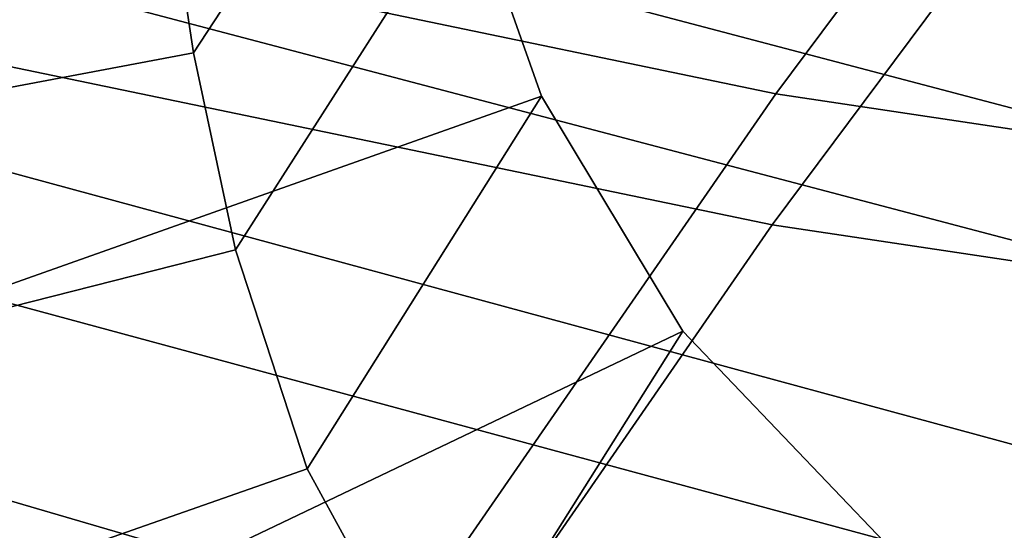
# Model space of a CAD drawing. Units: millimetres. Extents: x 1747 to 7490, y 2874 to 6284.
# Drawn here: x 2941 to 2960, y 3075 to 3085 of the extents above; entities that cross this region are included whole.
import ezdxf

# ---------------------------------------------------------------- set-up
doc = ezdxf.new("R2010")
doc.units = ezdxf.units.MM
doc.header["$LTSCALE"] = 200
for name, color, linetype in [('72_HWAP_INSERT', 7, 'Continuous'), ('72_HWAP_SS_D2_ANY', 7, 'Continuous'), ('72_HWAP_SS_D3_AURN-ZODY-SEAT', 7, 'Continuous'), ('72_HWAP_SS_D3_AURN-ZODYK', 7, 'Continuous'), ('72_HWAP_SS_D3_AURN-ZODYRAME', 7, 'Continuous'), ('72_HWAP_SS_D3_AURN-ZODYSE', 7, 'Continuous')]:
    doc.layers.add(name, color=color, linetype=linetype)

# ---------------------------------------------------------------- blocks, each defined once
blk = doc.blocks.new('72HCSS3SZT-20-702MA1-BASE')
mesh = blk.add_polymesh((4, 7))
for k, corner in enumerate([(-0.01440727072986192, 0.03005386140284827, 0.1682778341293335), (-0.05416508045163937, 0.0584236322902143, 0.157869566822052), (-0.0937280059333716, 0.0866947688118671, 0.1464950673103333), (-0.1330759130469232, 0.1148537452681921, 0.1341388568878174), (-0.1721927477847203, 0.1428890616443823, 0.1208064463615418), (-0.211062625694467, 0.1707893208513269, 0.1065037220001221), (-0.2496703224169323, 0.1985434649468516, 0.09123901662826538), (-0.01642046997585567, 0.02892815794621129, 0.1750832326889038), (-0.05594625201410963, 0.05752545552240917, 0.1642094656944275), (-0.09544815893241321, 0.08600521545304218, 0.1522988191604614), (-0.1348469774238765, 0.114339932159055, 0.1394037365913391), (-0.1740665554061707, 0.1425081498164218, 0.1256042276382446), (-0.2130308921805408, 0.1704889636966982, 0.1109818764686584), (-0.2516637811677356, 0.1982584532743203, 0.09561258082389831), (-0.0214300918232766, 0.02618343086214736, 0.1794732869148254), (-0.06037007355553214, 0.05512510542757809, 0.1679745944023132), (-0.09937139935573214, 0.08379686551052146, 0.1556672545433044), (-0.138361358356633, 0.1122038949033595, 0.1425501167297363), (-0.1772682979571982, 0.1403648334526224, 0.1286618413925171), (-0.2160208017339755, 0.1682998410251457, 0.1140448799133301), (-0.2545456304542313, 0.1960196243308019, 0.09872094850540161), (-0.02669380729275872, 0.02155762612528633, 0.181119891834259), (-0.06523764224039041, 0.0507479713196517, 0.1693063202857971), (-0.1037676608102629, 0.07968120708392235, 0.1568394213676453), (-0.1422751456266269, 0.1083326922380365, 0.1436729648590088), (-0.1807514429092407, 0.1366952294338262, 0.1298071445465088), (-0.2191880987156765, 0.1647636712077656, 0.1152471321105957), (-0.2575740308748209, 0.1925199227334815, 0.09996924319267272)]):
    mesh.set_mesh_vertex(divmod(k, 7), corner)
mesh = blk.add_polymesh((2, 7))
for k, corner in enumerate([(-0.2496703224169323, 0.1985434649468516, 0.09123901662826538), (-0.211062625694467, 0.1707893208513269, 0.1065037220001221), (-0.1721927477847203, 0.1428890616443823, 0.1208064463615418), (-0.1330759130469232, 0.1148537452681921, 0.1341388568878174), (-0.0937280059333716, 0.0866947688118671, 0.1464950673103333), (-0.05416508045163937, 0.0584236322902143, 0.157869566822052), (-0.01440727072986192, 0.03005386140284827, 0.1682778341293335), (-0.2487317895902379, 0.1985171584165073, 0.07530381560325623), (-0.2096157178893918, 0.1706333831753, 0.084838632106781), (-0.1704996582993772, 0.142749620055838, 0.09437344255447387), (-0.1313835987093626, 0.1148658448219066, 0.1039082530021667), (-0.09226753911934793, 0.0869820817024447, 0.1134430634498596), (-0.0531514795293333, 0.05909831252211006, 0.1229778738975525), (-0.01403541842591949, 0.03121454334177542, 0.1325126843452454)]):
    mesh.set_mesh_vertex(divmod(k, 7), corner)
mesh = blk.add_polymesh((4, 7))
for k, corner in enumerate([(-0.0287522087819525, 0.01872447784262476, 0.181119891834259), (-0.06844626422025613, 0.04635558256995864, 0.1693637659072876), (-0.1078598407730169, 0.07406229133630404, 0.1568686104774475), (-0.1469976529115229, 0.101833985230769, 0.1436742486953735), (-0.1858501263632206, 0.1296646750415675, 0.12978078956604), (-0.2244095823298267, 0.1575480505925952, 0.1151931746482849), (-0.2626929286961968, 0.1854743619915098, 0.09996924319267272), (-0.03155466611497104, 0.01225397511007031, 0.1795372728347778), (-0.07112893719749991, 0.04034156315174187, 0.1680793118476868), (-0.1104419021612557, 0.06857981953362469, 0.1557464890480041), (-0.1494988931663102, 0.09688959226332372, 0.1426027661323547), (-0.1882955439577927, 0.125196004009922, 0.1286880994796753), (-0.2268288387313078, 0.1534239442844409, 0.1140461395263672), (-0.2651141956339416, 0.1814959468829329, 0.09876035985946655), (-0.03256736168987118, 0.006680958023935091, 0.1750750573158264), (-0.07198568601597799, 0.03543380494375015, 0.1642163935661316), (-0.1112780550975003, 0.06420299124874873, 0.152298976612091), (-0.1504011394499685, 0.09291894073248841, 0.1393973779678345), (-0.1893102470385202, 0.1215157175029162, 0.1255914256095886), (-0.2279612550737511, 0.1499273674999131, 0.1109624735832214), (-0.2663168838516867, 0.1780874218966346, 0.09560740914344787), (-0.0330361769447336, 0.004414044778968673, 0.1682777493476868), (-0.07230321750830626, 0.03345918891136535, 0.1578695062637329), (-0.111416224957793, 0.06234946460608626, 0.1464949946403503), (-0.1503561203971913, 0.09106990146392491, 0.1341387963294983), (-0.1891070133206085, 0.119608796594548, 0.1208063979148865), (-0.2276531343450188, 0.1479545591355418, 0.1065036977767944), (-0.2659792833328538, 0.1760961190229864, 0.09123901662826538)]):
    mesh.set_mesh_vertex(divmod(k, 7), corner)
mesh = blk.add_polymesh((2, 7))
for k, corner in enumerate([(-0.2656641620633309, 0.1752115921044606, 0.07530383377075195), (-0.2270576038354193, 0.1466265757553629, 0.08483864421844482), (-0.1884510456075077, 0.1180415594135411, 0.0943734546661377), (-0.1498444873795961, 0.08945653701084666, 0.1039082651138306), (-0.1112379412661539, 0.06087152066174895, 0.1134430755615234), (-0.07263138303824235, 0.03228650431992719, 0.1229778738975525), (-0.03402482481033076, 0.003701486457430292, 0.1325126843452454), (-0.2659792833328538, 0.1760961190229864, 0.09123901662826538), (-0.2276531343450188, 0.1479545591355418, 0.1065036977767944), (-0.1891070133206085, 0.119608796594548, 0.1208063979148865), (-0.1503561203971913, 0.09106990146392491, 0.1341387963294983), (-0.111416224957793, 0.06234946460608626, 0.1464949946403503), (-0.07230321750830626, 0.03345918891136535, 0.1578695062637329), (-0.0330361769447336, 0.004414044778968673, 0.1682777493476868)]):
    mesh.set_mesh_vertex(divmod(k, 7), corner)
blk = doc.blocks.new('72HCSS3SZT-20-702MA1-FRAME')
mesh = blk.add_polymesh((2, 13))
for k, corner in enumerate([(-0.1822883524910139, 0.250088368607976, 0.9962766883850097), (-0.1788469564453408, 0.2518295656191185, 0.9683632759094238), (-0.1747359549517569, 0.2515009035123512, 0.9404907524108886), (-0.1698245904917712, 0.2494163166047656, 0.9128227706909179), (-0.1638998673442984, 0.2457565835939022, 0.8855180419921874), (-0.1571969455726503, 0.2412253437069012, 0.8585278289794922), (-0.1498265136724513, 0.2359866373080877, 0.8318342063903809), (-0.1422783552152396, 0.2303246524825227, 0.8052754592895508), (-0.1352246796595864, 0.2245001533519826, 0.7786173965454102), (-0.1291247370718338, 0.218875036429381, 0.751680377960205), (-0.1242180961598933, 0.2140860118888668, 0.7243454669952393), (-0.1205213862413075, 0.2106823436770355, 0.6966218685150146), (-0.1183766407011717, 0.2090108613992925, 0.6685832698822021), (-0.1895712897312478, 0.2097361562700826, 0.9551855918884277), (-0.1856369489687495, 0.2127259204862639, 0.9339965751647948), (-0.1814579162601149, 0.2140424825702212, 0.912684407043457), (-0.1769886154179403, 0.2136316549294861, 0.8913903579711914), (-0.1722295066829247, 0.2119662527111359, 0.8702174255371093), (-0.1670265175816894, 0.2096273693096009, 0.8492114402770996), (-0.1616544981006882, 0.2064461196932825, 0.8283588371276855), (-0.156415392018971, 0.2027914130230783, 0.8075521129608154), (-0.151558033467154, 0.1987275864594267, 0.7867272212982177), (-0.1472261515627906, 0.1944689922311227, 0.7658266559600829), (-0.1436581280722748, 0.1901009206776507, 0.744804150390625), (-0.14091257133623, 0.1858551769255428, 0.7236332527160644), (-0.1391230003355304, 0.1817734372161794, 0.7023272857666015)]):
    mesh.set_mesh_vertex(divmod(k, 13), corner)
mesh = blk.add_polymesh((2, 13))
for k, corner in enumerate([(-0.1816725228309224, 0.20472221813543, 0.9584484741210937), (-0.1777261794086371, 0.2081619548771414, 0.937114892578125), (-0.1735313167555432, 0.2095888542171451, 0.9155982795715332), (-0.1690486930856423, 0.2093723703364958, 0.8940913558959961), (-0.164190862178657, 0.2076735399241443, 0.8727330665588379), (-0.1590832039837551, 0.2052561971649993, 0.8514969596862793), (-0.1537157142629439, 0.201936935140111, 0.8304472755432128), (-0.148484553432354, 0.1982354047795525, 0.8094294692993164), (-0.1436254144682607, 0.1940935912134591, 0.7884031364440918), (-0.1393509297377022, 0.1897222737316042, 0.7672966243743896), (-0.1358394798262452, 0.1852962842021952, 0.7460618740081787), (-0.1330857234970608, 0.180957232187211, 0.724698885345459), (-0.1313019418703334, 0.1768324718505028, 0.7031898784637451), (-0.1758380921346543, 0.2482155662510195, 0.9967449737548828), (-0.1723495332735183, 0.2499296331370715, 0.9686980422973632), (-0.1682388587942114, 0.2496663013444049, 0.9406833763122558), (-0.1632204030029243, 0.2473636075956165, 0.9129110404968261), (-0.1574059807790036, 0.2434917266873526, 0.885471533203125), (-0.1505781150808616, 0.2384017757431138, 0.8584657203674316), (-0.1433091668113775, 0.2329766708353418, 0.831634024810791), (-0.135861135484447, 0.227002544212155, 0.8049689373016357), (-0.1289189841263578, 0.2209456222553854, 0.7781862213134765), (-0.1230333332059672, 0.2153241146079381, 0.7510609390258789), (-0.1182479784947645, 0.2104778987850295, 0.7235752620697021), (-0.1146197358139034, 0.2069652498248615, 0.6957151893615723), (-0.1129595779420924, 0.2056589342100779, 0.6674758277893066)]):
    mesh.set_mesh_vertex(divmod(k, 13), corner)
mesh = blk.add_polymesh((7, 5))
for k, corner in enumerate([(-0.1486550129884563, 0.2157443408941617, 0.5034480491638184), (-0.1468832219106844, 0.217498545840499, 0.5030165832519531), (-0.144441098691459, 0.217446683695016, 0.502434545135498), (-0.1427313193307782, 0.2157958154712105, 0.5017310997009277), (-0.1426859611528926, 0.2133082250584266, 0.5015002513885498), (-0.1533216249481484, 0.2152745294588385, 0.4913786792755127), (-0.1516396660808823, 0.2169493545516161, 0.4908060882568359), (-0.1492108414640825, 0.2169098463054979, 0.4901719215393066), (-0.1474299303044972, 0.21536563339032, 0.48955771484375), (-0.1472666166300769, 0.2130033502544393, 0.4894774387359619), (-0.1587516714098456, 0.2123576774611138, 0.4800038890838623), (-0.1573160274492693, 0.2137996437086258, 0.4790613594055176), (-0.1549682177537761, 0.2137153465300798, 0.4782593250274658), (-0.1530572515475797, 0.2123621103310143, 0.4778307174682617), (-0.1526207229617285, 0.2102786619216204, 0.4781098670959473), (-0.1645863201156317, 0.2070472942359629, 0.4697371223449707), (-0.1634777879698959, 0.2081771186858532, 0.4683082851409912), (-0.161250513552659, 0.2080138292294578, 0.4672759353637695), (-0.1591856807717704, 0.2068880985243595, 0.4670766258239746), (-0.1584008934005396, 0.2051576566664153, 0.4678175205230713), (-0.1704157971398672, 0.1991418780307868, 0.4612998466491699), (-0.1696381919864507, 0.199953250506951, 0.4593833938598633), (-0.1675398098959704, 0.1996971614862559, 0.4581180156707764), (-0.165329491806915, 0.1987851168596535, 0.4581451942443848), (-0.1642002608314215, 0.1974014319421258, 0.4593466228485107), (-0.1758879437438736, 0.1894211172111682, 0.454744868850708), (-0.175365058992611, 0.1899854844086803, 0.4524562973022461), (-0.1733662347796781, 0.1896534673724091, 0.4510181098937988), (-0.1710443924894207, 0.1889012603787705, 0.4512259460449218), (-0.1696503763196233, 0.1877822395326803, 0.4527845233917236), (-0.180770736787963, 0.1782794402097352, 0.4503039577484131), (-0.1803474099142477, 0.1787502569204662, 0.4478708213806152), (-0.1783832250584965, 0.1783994546858594, 0.4463731414794922), (-0.1760116038312844, 0.1777227518105065, 0.446662804031372), (-0.1745093214994995, 0.1767148554790765, 0.4483686107635498)]):
    mesh.set_mesh_vertex(divmod(k, 5), corner)
mesh = blk.add_polymesh((2, 7))
for k, corner in enumerate([(-0.1486550250992877, 0.2157443408941617, 0.5034480491638184), (-0.1533216370589798, 0.2152745294588385, 0.4913786792755127), (-0.158751683520677, 0.2123576774611138, 0.4800038890838623), (-0.1645863322264631, 0.2070472942359629, 0.4697371223449707), (-0.1704158092506987, 0.1991418780307868, 0.4612998466491699), (-0.1758879437438736, 0.1894211172111682, 0.454744868850708), (-0.1807707489024324, 0.1782794402097352, 0.4503039577484131), (-0.1435383073803678, 0.1829693065665197, 0.5728943431854248), (-0.1471300939556386, 0.1824263043381507, 0.558863610458374), (-0.1509483807567449, 0.1816144716285635, 0.5449105377197265), (-0.1551956142429844, 0.1802218240773072, 0.531128433227539), (-0.1599538993832539, 0.1776135651598452, 0.5176992141723633), (-0.1652969477654551, 0.1729194960571476, 0.5051135482788086), (-0.1710734968182805, 0.1652987524066702, 0.4942779209136963)]):
    mesh.set_mesh_vertex(divmod(k, 7), corner)
mesh = blk.add_polymesh((2, 7))
for k, corner in enumerate([(-0.1183766407011717, 0.2090108613992925, 0.6685832698822021), (-0.1183362119663798, 0.2087977445626166, 0.640410619354248), (-0.1207539301867655, 0.2095424423241639, 0.612347652053833), (-0.1256857875814603, 0.2107008745224448, 0.584631611251831), (-0.1324845731724054, 0.2121167280201917, 0.5573217956542968), (-0.140225089071464, 0.2137776247036527, 0.5302719932556152), (-0.1486550250992877, 0.2157443408941617, 0.5034480491638184), (-0.1351808354374953, 0.1818215447419789, 0.6367486820220947), (-0.1356882172585756, 0.1822343223539065, 0.626014501953125), (-0.1365761354463757, 0.182565091898141, 0.6153058048248291), (-0.137748980523611, 0.1828318755142391, 0.604621524810791), (-0.1394072247494478, 0.1829810064300545, 0.5939971248626709), (-0.1413654870048049, 0.1830159728051513, 0.5834265007019043), (-0.1435382952695363, 0.1829693065665197, 0.5728943431854248)]):
    mesh.set_mesh_vertex(divmod(k, 7), corner)
mesh = blk.add_polymesh((2, 13))
for k, corner in enumerate([(-0.1895712897312478, 0.2097361562700826, 0.9551855918884277), (-0.1856369489687495, 0.2127259204862639, 0.9339965751647948), (-0.1814579162601149, 0.2140424825702212, 0.912684407043457), (-0.1769886154179403, 0.2136316549294861, 0.8913903579711914), (-0.1722295066829247, 0.2119662527111359, 0.8702174255371093), (-0.1670265175816894, 0.2096273693096009, 0.8492114402770996), (-0.1616544981006882, 0.2064461196932825, 0.8283588371276855), (-0.156415392018971, 0.2027914130230783, 0.8075521129608154), (-0.151558033467154, 0.1987275864594267, 0.7867272212982177), (-0.1472261515627906, 0.1944689922311227, 0.7658266559600829), (-0.1436581280722748, 0.1901009206776507, 0.744804150390625), (-0.14091257133623, 0.1858551769255428, 0.7236332527160644), (-0.1391230003355304, 0.1817734372161794, 0.7023272857666015), (-0.1816725228309224, 0.20472221813543, 0.9584484741210937), (-0.1777261794086371, 0.2081619548771414, 0.937114892578125), (-0.1735313167555432, 0.2095888542171451, 0.9155982795715332), (-0.1690486930856423, 0.2093723703364958, 0.8940913558959961), (-0.164190862178657, 0.2076735399241443, 0.8727330665588379), (-0.1590832039837551, 0.2052561971649993, 0.8514969596862793), (-0.1537157142629439, 0.201936935140111, 0.8304472755432128), (-0.148484553432354, 0.1982354047795525, 0.8094294692993164), (-0.1436254144682607, 0.1940935912134591, 0.7884031364440918), (-0.1393509297377022, 0.1897222737316042, 0.7672966243743896), (-0.1358394798262452, 0.1852962842021952, 0.7460618740081787), (-0.1330857234970608, 0.180957232187211, 0.724698885345459), (-0.1313019418703334, 0.1768324718505028, 0.7031898784637451)]):
    mesh.set_mesh_vertex(divmod(k, 13), corner)
mesh = blk.add_polymesh((2, 7))
for k, corner in enumerate([(-0.1368715510361653, 0.1783186214452144, 0.5658580478668213), (-0.1402364134773961, 0.1778985768323764, 0.5526466934204102), (-0.1439176810272329, 0.1771121543861227, 0.5395388210296631), (-0.1479704011908325, 0.1756754324887879, 0.526599979019165), (-0.1525231513987819, 0.172930638793332, 0.5140556381225586), (-0.1576247295379289, 0.1680537077918416, 0.5024342544555663), (-0.1630945022589003, 0.1601954665165977, 0.4927751056671142), (-0.142685973263724, 0.2133082250584266, 0.5015002513885498), (-0.1472666166300769, 0.2130033502544393, 0.4894774387359619), (-0.1526207350725599, 0.2102786619216204, 0.4781098670959473), (-0.1584009055150091, 0.2051576566664153, 0.4678175205230713), (-0.1642002729422529, 0.1974014319421258, 0.4593466228485107), (-0.1696503763196233, 0.1877822395326803, 0.4527845233917236), (-0.1745093336103309, 0.1767148675935459, 0.4483686107635498)]):
    mesh.set_mesh_vertex(divmod(k, 7), corner)
mesh = blk.add_polymesh((7, 4))
for k, corner in enumerate([(-0.1085425873752683, 0.2023196394948172, 0.4332827583312988), (-0.1091418967262143, 0.2034233633021358, 0.4266253643035888), (-0.105435243131069, 0.2030897596341674, 0.4201763877868652), (-0.09948993015132146, 0.2013512756311684, 0.4159795024871826), (-0.131260108184506, 0.1372982328393846, 0.4218304050445557), (-0.131507658483315, 0.1382696367290919, 0.4149457962036133), (-0.1271484647768375, 0.1380447110204841, 0.4080748977661133), (-0.1208518045423261, 0.1365956836671103, 0.4036507976531982), (-0.1451836890228151, 0.06958131484861951, 0.4120283870697021), (-0.1450074885360664, 0.07010226778947981, 0.40512255859375), (-0.1398631562224182, 0.06992683639691677, 0.3982122245788574), (-0.1331437504777568, 0.06908179349557031, 0.3937669048309326), (-0.149752002715104, 9.498842700850219e-06, 0.4084126194000244), (-0.1494350404755096, 3.115746949333698e-06, 0.4014280408859253), (-0.1440316517837346, 2.374508767388761e-07, 0.3943714464187622), (-0.1371728044505289, -1.348787918686867e-06, 0.3898473766326904), (-0.1451330138188496, -0.06955282821581932, 0.4120652549743652), (-0.1449901567466441, -0.07009257240133593, 0.4051354696273803), (-0.139912474918674, -0.0699340912833577, 0.3981806373596191), (-0.1332290529244347, -0.06909824719332391, 0.3937113607406616), (-0.1313785723687033, -0.1373181444141665, 0.4218006103515625), (-0.131548523233505, -0.1382811670337105, 0.4149207492828369), (-0.1270535577787086, -0.1380227041227045, 0.4080586681365966), (-0.1206839368824149, -0.1365556909586303, 0.4036393400192261), (-0.1085478196146141, -0.2023100470541976, 0.4332822254180908), (-0.1091418119431182, -0.2034234117527376, 0.4266249282836914), (-0.1054350977901777, -0.2030897232980351, 0.4201762424468994), (-0.09948993015132146, -0.2013512635239749, 0.4159795024871826)]):
    mesh.set_mesh_vertex(divmod(k, 4), corner)
mesh = blk.add_polymesh((2, 7))
for k, corner in enumerate([(-0.1435383073803678, 0.1829693065665197, 0.5728943431854248), (-0.1471300939556386, 0.1824263043381507, 0.558863610458374), (-0.1509483807567449, 0.1816144716285635, 0.5449105377197265), (-0.1551956142429844, 0.1802218240773072, 0.531128433227539), (-0.1599538993832539, 0.1776135651598452, 0.5176992141723633), (-0.1652969477654551, 0.1729194960571476, 0.5051135482788086), (-0.1710734968182805, 0.1652987524066702, 0.4942779209136963), (-0.1368715510361653, 0.1783186214452144, 0.5658580478668213), (-0.1402364134773961, 0.1778985768323764, 0.5526466934204102), (-0.1439176810272329, 0.1771121543861227, 0.5395388210296631), (-0.1479704011908325, 0.1756754324887879, 0.526599979019165), (-0.1525231513987819, 0.172930638793332, 0.5140556381225586), (-0.1576247295379289, 0.1680537077918416, 0.5024342544555663), (-0.1630945022589003, 0.1601954665165977, 0.4927751056671142)]):
    mesh.set_mesh_vertex(divmod(k, 7), corner)
blk = doc.blocks.new('72HCSS3SZT-20-702MA1-SEATBACK')
mesh = blk.add_polymesh((13, 9))
for k, corner in enumerate([(-0.1718001603112498, -0.2442126855821698, 1.000704228210449), (-0.1831919189462496, -0.1837505573275848, 1.000704228210449), (-0.191352200890833, -0.1227681725504226, 1.000704228210449), (-0.1962579092032684, -0.06143812851951225, 1.000704228210449), (-0.1978951396959019, 6.602150097023696e-05, 1.000704228210449), (-0.1962592778218095, 0.06157020621321863, 1.000704228210449), (-0.1913549623495783, 0.1229003713597194, 1.000704228210449), (-0.183196049023536, 0.1838829257030739, 1.000704228210449), (-0.1718056347854144, 0.2443453083033091, 1.000704228210449), (-0.1661097978576436, -0.2465961156849517, 0.9579585815429688), (-0.1775430147172301, -0.1860489151004003, 0.9579586784362794), (-0.1857330550192273, -0.1245426160821808, 0.9579588722229003), (-0.1906563615812047, -0.06239607028692262, 0.9579590660095214), (-0.192298824309546, 7.088423444656655e-05, 0.9579593566894531), (-0.1906558286682412, 0.06253787365130847, 0.9579596473693847), (-0.1857322193136497, 0.1246845284476876, 0.9579598411560057), (-0.1775423606886761, 0.1861910091392929, 0.9579600349426269), (-0.166110027981631, 0.2467384761839639, 0.9579601318359375), (-0.1586783958446176, -0.2435893709189259, 0.9155128196716308), (-0.1702268551816815, -0.1836327592827729, 0.9155128196716308), (-0.1785008050901524, -0.122855182744388, 0.915513013458252), (-0.1834751259812037, -0.06152933540579397, 0.9155132072448731), (-0.1851347267147503, 7.095350883901119e-05, 0.9155134979248046), (-0.183474641515204, 0.06167127804656047, 0.9155136917114257), (-0.1785000541676709, 0.1229972283326788, 0.9155139823913574), (-0.1702262617109227, 0.1837749744445318, 0.915514079284668), (-0.15867865018663, 0.2437318283045897, 0.9155141761779786), (-0.149584304617747, -0.237489476778137, 0.8737279670715332), (-0.1613068449005368, -0.1785589047431131, 0.8737280639648438), (-0.1697075797092111, -0.1192351033241721, 0.8737281608581543), (-0.1747589550031989, -0.05964802460948704, 0.8737283546447753), (-0.1764444262516918, 7.103176903910935e-05, 0.8737285484313965), (-0.1747585310949944, 0.05979011864837958, 0.8737288391113281), (-0.1697069377914886, 0.1193772821425227, 0.8737290328979491), (-0.1613063725490065, 0.1787012531276559, 0.8737291297912597), (-0.1495846074103611, 0.2376320310577285, 0.8737292266845702), (-0.1385262223229802, -0.2285939199427958, 0.832897804260254), (-0.1504669663445384, -0.1710568796188454, 0.8328979011535644), (-0.1590266182902269, -0.1138384487130679, 0.832897998046875), (-0.1641745719898609, -0.05683111200050917, 0.832898191833496), (-0.1658924661642232, 7.106217526597902e-05, 0.8328983856201172), (-0.1641742086394515, 0.05697326054360019, 0.8328985794067383), (-0.1590260732664319, 0.1139806759820203, 0.8328986763000489), (-0.1504665787688282, 0.1711992522250512, 0.8328987731933594), (-0.1385265130047628, 0.2287364742296631, 0.83289887008667), (-0.1275187183382513, -0.2190266260149656, 0.7922031951904297), (-0.1397070974344388, -0.1630256837815978, 0.7922031951904297), (-0.1484470799441624, -0.1080769302352564, 0.7922032920837402), (-0.1537046320918307, -0.05382815819029929, 0.792203437423706), (-0.1554593093860603, 7.108400313882157e-05, 0.7922036312103271), (-0.1537043171883852, 0.05397034912311938, 0.792203776550293), (-0.1484466075889941, 0.1082191817258717, 0.7922039218902587), (-0.1397067583093303, 0.1631680563950795, 0.7922040672302245), (-0.1275189484586008, 0.2191691560728941, 0.7922040672302245), (-0.1184724924096372, -0.2100613060028991, 0.7509108028411865), (-0.1309232101448288, -0.1555871237724205, 0.7509108512878419), (-0.1398542420392914, -0.1027777503040852, 0.7509108997344971), (-0.1452278965953155, -0.05107655167375924, 0.7509110450744628), (-0.1470215250010369, 7.108428690116853e-05, 0.7509111904144287), (-0.1452276301388338, 0.05121873655298259, 0.7509113357543945), (-0.1398538302419183, 0.1029199896802311, 0.7509114810943603), (-0.1309228952413832, 0.1557294600497698, 0.7509115779876708), (-0.1184726377468905, 0.2102037633885629, 0.7509116264343262), (-0.111747115610342, -0.2030587901099352, 0.7087992259979248), (-0.1244601719845377, -0.1499426887530717, 0.70879927444458), (-0.133582241152908, -0.09882799744809745, 0.7087993228912354), (-0.1390720102317573, -0.04904565274773631, 0.7087994682312012), (-0.1409046260851028, 7.10930980858393e-05, 0.7087995651245117), (-0.1390718043330708, 0.0491878527609515, 0.7087997104644775), (-0.1335819262494624, 0.09897023682424333, 0.708799807357788), (-0.1244599297533568, 0.1500850008014822, 0.7087999042510986), (-0.1117472125042696, 0.2032012111667427, 0.7087999042510986), (-0.1082310148231045, -0.2002136754963431, 0.6658294651031494), (-0.1211917062755674, -0.1480559700939921, 0.6658295135498046), (-0.1304941060079727, -0.09768798103323206, 0.6658295619964599), (-0.1360934735312185, -0.04851100756786764, 0.6658296588897705), (-0.1379628725044313, 7.109501166269183e-05, 0.665829755783081), (-0.1360933281903272, 0.04865320758835878, 0.6658298526763916), (-0.1304938758839853, 0.09783020830218447, 0.6658299495697021), (-0.1211915124877123, 0.1481982458135462, 0.6658299980163573), (-0.1082310511592368, 0.2003560238808859, 0.6658300464630127), (-0.1092979191780614, -0.2007231284151203, 0.6226462482452392), (-0.1224768143656547, -0.1491507191676646, 0.6226462482452392), (-0.1319381191242428, -0.09875727138569346, 0.6226462966918945), (-0.1376340529459412, -0.04914750881289365, 0.622646393585205), (-0.1395358627305541, 7.110620208550245e-05, 0.6226464420318604), (-0.1376339439375442, 0.049289726994175, 0.6226465389251709), (-0.1319379495616886, 0.09889951076183934, 0.6226465873718262), (-0.1224766569139319, 0.1492929827654734, 0.6226466358184815), (-0.1092978949563985, 0.2008654283490614, 0.6226466358184815), (-0.1159875060075137, -0.2030018895165995, 0.5800275318145751), (-0.129340482140833, -0.1517354935640469, 0.5800275318145751), (-0.1389285596851551, -0.1008975416625617, 0.5800275802612305), (-0.14470154790979, -0.05034277863160241, 0.5800276287078857), (-0.1466292039876862, 7.112843013601378e-05, 0.580027677154541), (-0.1447014752375253, 0.05048503618309041, 0.5800277256011963), (-0.1389284506803961, 0.1010398113285191, 0.5800277740478516), (-0.129340373136074, 0.1518777692763251, 0.5800277740478516), (-0.11598745756055, 0.2031441894505406, 0.5800277740478516), (-0.1267407861705578, -0.2059602239605738, 0.5382728130340576), (-0.140208992670523, -0.1547718150104629, 0.5382728130340576), (-0.1498809919357882, -0.1033111237557023, 0.5382728130340576), (-0.1557049823750276, -0.0516663775924826, 0.538272861480713), (-0.1576497764581291, 7.114759500836954e-05, 0.538272861480713), (-0.1557049581533647, 0.05180867753369967, 0.5382729099273681), (-0.1498809434888244, 0.1034534115824499, 0.5382729099273681), (-0.1402089442235592, 0.1549141149516799, 0.5382729099273681), (-0.1267407498344255, 0.2061025360089843, 0.5382729099273681), (-0.1394596076970629, -0.2093598710998776, 0.4971003746032714), (-0.1529695025456022, -0.1579994523053756, 0.4971003746032714), (-0.1626718536390399, -0.1057857183477608, 0.4971003746032714), (-0.1685143022550619, -0.05300052581151249, 0.4971003746032714), (-0.1704652853950392, 7.115836342563853e-05, 0.4971003746032714), (-0.1685143022550619, 0.05314284391351976, 0.4971003746032714), (-0.1626718536390399, 0.1059280303961714, 0.4971003746032714), (-0.1529695025456022, 0.1581417643537861, 0.4971003746032714), (-0.1394596076970629, 0.2095021831482882, 0.4971003746032714)]):
    mesh.set_mesh_vertex(divmod(k, 9), corner)
mesh = blk.add_polymesh((13, 9))
for k, corner in enumerate([(-0.1692601627364638, 0.2442842655145796, 1.000704228210449), (-0.1806519213678257, 0.1838221251455252, 1.000704228210449), (-0.1888122033124091, 0.1228397524828324, 1.000704228210449), (-0.193717899514013, 0.06150969633745262, 1.000704228210449), (-0.195355142117478, 5.549882189370692e-06, 1.000704228210449), (-0.1937192802433856, -0.06149863838800229, 1.000704228210449), (-0.1888149526603229, -0.1228287914273096, 1.000704228210449), (-0.1806560514451121, -0.1838113578778575, 1.000704228210449), (-0.1692656372069905, -0.2442737283708993, 1.000704228210449), (-0.1635698002828576, 0.2466676956173615, 0.9579585815429688), (-0.1750030171388062, 0.1861204829183407, 0.9579586784362794), (-0.1831930574408034, 0.1246141960145906, 0.9579588722229003), (-0.1881163640027808, 0.06246763811213896, 0.9579590660095214), (-0.1897588267311221, 6.871487130410969e-07, 0.9579593566894531), (-0.1881158310898172, -0.0624662997724954, 0.9579596473693847), (-0.1831922217352258, -0.1246129606224713, 0.9579598411560057), (-0.1750023509994207, -0.1861194292068831, 0.9579600349426269), (-0.1635700182923756, -0.2466668962442782, 0.9579601318359375), (-0.1561383982661937, 0.2436609508513357, 0.9155128196716308), (-0.1676868454924261, 0.1837043392151827, 0.9155128196716308), (-0.1759608075153665, 0.1229267505623284, 0.915513013458252), (-0.1809351284027798, 0.06160090322373435, 0.9155132072448731), (-0.1825947170254949, 6.178670446388423e-07, 0.9155134979248046), (-0.1809346318259486, -0.0615997041677474, 0.9155136917114257), (-0.1759600444784155, -0.1229256605147384, 0.9155139823913574), (-0.1676862641324988, -0.1837034066193155, 0.915514079284668), (-0.1561386405010126, -0.2436602483721799, 0.9155141761779786), (-0.147044307042961, 0.2375610567105468, 0.8737279670715332), (-0.1587668352112814, 0.1786304846755229, 0.8737280639648438), (-0.1671675821307872, 0.1193066711421125, 0.8737281608581543), (-0.172218957424775, 0.05971959242742741, 0.8737283546447753), (-0.1739044286732678, 5.396141204982996e-07, 0.8737285484313965), (-0.1722185335165705, -0.05971854476956651, 0.8737288391113281), (-0.1671669402130647, -0.1193057143245824, 0.8737290328979491), (-0.1587663749705825, -0.1786296853097156, 0.8737291297912597), (-0.1470446098319371, -0.2375604511253187, 0.8737292266845702), (-0.1359862247481942, 0.2286654756535427, 0.832897804260254), (-0.1479269687661144, 0.1711284595512552, 0.8328979011535644), (-0.156486620711803, 0.1139100165382843, 0.832897998046875), (-0.1616345744150749, 0.05690268587932223, 0.832898191833496), (-0.1633524685857992, 5.092006176710129e-07, 0.8328983856201172), (-0.1616342110646656, -0.05690169272565981, 0.8328985794067383), (-0.156486075688008, -0.11390910816408, 0.8328986763000489), (-0.1479265811904042, -0.1711276843998348, 0.8328987731933594), (-0.1359865154263389, -0.2286648942972533, 0.83289887008667), (-0.1249787207598274, 0.2190982059473754, 0.7922031951904297), (-0.1371670998560148, 0.1630972516068141, 0.7922031951904297), (-0.1459070823657385, 0.1081484980604728, 0.7922032920837402), (-0.1511646345134068, 0.05389972600823967, 0.792203437423706), (-0.1529193118112744, 4.873727448284626e-07, 0.7922036312103271), (-0.1511643196099612, -0.05389877524430631, 0.792203776550293), (-0.1459066100105701, -0.1081476139079314, 0.7922039218902587), (-0.1371667607309064, -0.1630964764626697, 0.7922040672302245), (-0.1249789508838148, -0.2190975761404843, 0.7922040672302245), (-0.1159324948312133, 0.2101328859353089, 0.7509108028411865), (-0.1283832125664048, 0.1556586915976368, 0.7509108512878419), (-0.137314232350036, 0.1028493181220256, 0.7509108997344971), (-0.1426878869060602, 0.05114811949897557, 0.7509110450744628), (-0.144481527422613, 4.870962584391236e-07, 0.7509111904144287), (-0.1426876325604098, -0.05114716267416952, 0.7509113357543945), (-0.1373138205526629, -0.1028484218622907, 0.7509114810943603), (-0.1283828976629593, -0.15565788011736, 0.7509115779876708), (-0.1159326280576352, -0.210132207677816, 0.7509116264343262), (-0.1092071180355561, 0.203130370042345, 0.7087992259979248), (-0.1219201744097518, 0.1500142565710121, 0.70879927444458), (-0.131042243574484, 0.09889956526603783, 0.7087993228912354), (-0.1365320126533334, 0.04911722359975101, 0.7087994682312012), (-0.1383646163958474, 4.782777978107333e-07, 0.7087995651245117), (-0.1365318067546468, -0.04911628191621276, 0.7087997104644775), (-0.1310419286710385, -0.09889866294543026, 0.708799807357788), (-0.1219199200641015, -0.1500134329762659, 0.7087999042510986), (-0.1092072028150142, -0.2031296312343329, 0.7087999042510986), (-0.1056910172446806, 0.2002852554287529, 0.6658294651031494), (-0.1186517086971435, 0.1481275500264019, 0.6658295135498046), (-0.1279541084295488, 0.09775954885117244, 0.6658295619964599), (-0.1335534759527945, 0.04858257841988234, 0.6658296588897705), (-0.1354228628151759, 4.763714969158173e-07, 0.665829755783081), (-0.1335533185010718, -0.04858163673634408, 0.6658298526763916), (-0.1279538783091994, -0.0977586344233714, 0.6658299495697021), (-0.1186515149129264, -0.1481266779883299, 0.6658299980163573), (-0.1056910535808129, -0.2002844560629455, 0.6658300464630127), (-0.1067579215996375, 0.2007946962330607, 0.6226462482452392), (-0.1199368167872308, 0.149222286985605, 0.6226462482452392), (-0.1293981215494568, 0.09882884526450653, 0.6226462966918945), (-0.1350940553675173, 0.04921908269170672, 0.622646393585205), (-0.1369958651557681, 4.651810741052032e-07, 0.6226464420318604), (-0.1350939463627583, -0.04921815614943625, 0.6226465389251709), (-0.1293979398724332, -0.09882793689030223, 0.6226465873718262), (-0.1199366472246766, -0.1492214028330636, 0.6226466358184815), (-0.1067578852671431, -0.200793860531121, 0.6226466358184815), (-0.1134475084290898, 0.2030734694490093, 0.5800275318145751), (-0.1268004845624091, 0.1518070613892633, 0.5800275318145751), (-0.1363885621067311, 0.1009691155413748, 0.5800275802612305), (-0.1421615382205346, 0.05041434948361712, 0.5800276287078857), (-0.1440892064092623, 4.429457476362586e-07, 0.580027677154541), (-0.1421614776627393, -0.05041346533107571, 0.5800277256011963), (-0.1363884531019721, -0.1009682374497061, 0.5800277740478516), (-0.1268003634468187, -0.1518062014583847, 0.5800277740478516), (-0.113447459982126, -0.2030726216326002, 0.5800277740478516), (-0.1242007764813025, 0.2060318038929836, 0.5382728130340576), (-0.137668995095737, 0.1548433828356792, 0.5382728130340576), (-0.1473409943573643, 0.1033826915736427, 0.5382728130340576), (-0.1531649847966037, 0.05173795147129567, 0.538272861480713), (-0.1551097788797051, 4.237881512381136e-07, 0.538272861480713), (-0.1531649605749408, -0.0517371036548866, 0.5382729099273681), (-0.1473409459104005, -0.1033818437572336, 0.5382729099273681), (-0.1376689466487733, -0.1548425350192701, 0.5382729099273681), (-0.1242007401451701, -0.2060309802982374, 0.5382729099273681), (-0.136919610118639, 0.2094314510322874, 0.4971003746032714), (-0.1504294928563468, 0.158071020123316, 0.4971003746032714), (-0.160131856060616, 0.1058572861657012, 0.4971003746032714), (-0.165974304676638, 0.0530720996830496, 0.4971003746032714), (-0.1679252878202533, 4.13012458011508e-07, 0.4971003746032714), (-0.165974304676638, -0.05307127003470669, 0.4971003746032714), (-0.160131856060616, -0.105856462570955, 0.4971003746032714), (-0.1504294928563468, -0.1580701965358458, 0.4971003746032714), (-0.136919610118639, -0.2094306274448172, 0.4971003746032714)]):
    mesh.set_mesh_vertex(divmod(k, 9), corner)
mesh = blk.add_polymesh((5, 7))
for k, corner in enumerate([(-0.136919610118639, 0.2094314510322874, 0.4971003746032714), (-0.1372234917653259, 0.2109383842471289, 0.4973022033691405), (-0.1380232854826318, 0.2122135244353558, 0.4976635669708252), (-0.1392273544297495, 0.2130588459040155, 0.4981397975921631), (-0.1406532606124529, 0.2133564779287553, 0.4986501346588134), (-0.1421175002105883, 0.2130546552652959, 0.4990361576080322), (-0.1430959651952435, 0.211884547425143, 0.4992937969207764), (-0.1434090274815389, 0.208230991360324, 0.4815594627380371), (-0.1438200125703588, 0.2096042118064361, 0.4816091690063476), (-0.1446729159360984, 0.2107716066384455, 0.4818398719787598), (-0.1458847969042836, 0.2115236682875548, 0.4822043361663818), (-0.1472599067674309, 0.2118096246704226, 0.4827087142944336), (-0.1486036474234425, 0.2115481338478276, 0.483166438293457), (-0.1494745971685916, 0.2105101884808391, 0.4835812870025635), (-0.150996863747423, 0.2024818025602144, 0.4676340045928955), (-0.1516566708560276, 0.2035677343374118, 0.4673705516815185), (-0.1526595287323289, 0.2045154720326536, 0.4673679355621337), (-0.1539316531197983, 0.2050849624647526, 0.4675569259643554), (-0.1552380413995706, 0.2053678182637668, 0.4681184226989746), (-0.1563497710230877, 0.2052124740584986, 0.4687879070281982), (-0.1569974422454834, 0.2044722333885147, 0.4695703205108643), (-0.1587023284919269, 0.192446768283844, 0.4564837646484375), (-0.1596114784224483, 0.1932448663719697, 0.4559141288757324), (-0.1607655625339248, 0.1939716146443971, 0.4556956829071044), (-0.1620995654120634, 0.1943567292182706, 0.4557318725585938), (-0.1633388671871217, 0.1946347161283484, 0.4563731609344482), (-0.1642198696135893, 0.1945841378183104, 0.4572718463897705), (-0.1646447588937008, 0.1941410810468369, 0.4584287525177002), (-0.1656791918758245, 0.1789896681802929, 0.4490831020355224), (-0.1666967533128627, 0.1796485790255247, 0.4483765560150146), (-0.1679072777733381, 0.1802540289863828, 0.4480654800415039), (-0.1692534165376856, 0.1805282249479205, 0.4480393672943115), (-0.1704462337511359, 0.1807768895159825, 0.4487241123199462), (-0.1712100558288512, 0.1807530900987331, 0.4497325778961181), (-0.1715287621482275, 0.1804367576623918, 0.451061905670166)]):
    mesh.set_mesh_vertex(divmod(k, 7), corner)
mesh = blk.add_polymesh((5, 9))
for k, corner in enumerate([(-0.1394596076970629, -0.2093598710998776, 0.4971003746032714), (-0.1529695025456022, -0.1579994523053756, 0.4971003746032714), (-0.1626718536390399, -0.1057857183477608, 0.4971003746032714), (-0.1685143022550619, -0.05300052581151249, 0.4971003746032714), (-0.1704652853950392, 7.115836342563853e-05, 0.4971003746032714), (-0.1685143022550619, 0.05314284391351976, 0.4971003746032714), (-0.1626718536390399, 0.1059280303961714, 0.4971003746032714), (-0.1529695025456022, 0.1581417643537861, 0.4971003746032714), (-0.1394596076970629, 0.2095021831482882, 0.4971003746032714), (-0.1459490250599629, -0.208159435656853, 0.4815594627380371), (-0.1595986885076854, -0.1578327594761504, 0.4800004009246826), (-0.1694346796975879, -0.1060263286562986, 0.4788921836853027), (-0.1753944903357478, -0.05323154974030331, 0.4782196956634522), (-0.1774134925835824, 6.460786971729249e-05, 0.4779882175445557), (-0.1753820153244305, 0.05335999393719248, 0.4782275924682617), (-0.1694098144544114, 0.1061523020762252, 0.4789086071014404), (-0.1595614693651441, 0.1579544574706233, 0.4800256900787354), (-0.1459490250599629, 0.2083017477052636, 0.4815594627380371), (-0.153536861325847, -0.2024102347349981, 0.4676340045928955), (-0.1674939914701099, -0.1546249610910309, 0.4626450649261474), (-0.1776239933024044, -0.1044187838560902, 0.4590986728668213), (-0.1838420125022822, -0.05259849729191046, 0.4569466724395752), (-0.1860106422427634, 5.019678064854816e-05, 0.4562059230804443), (-0.1838020924551529, 0.05269643826613901, 0.456971961593628), (-0.177544431782735, 0.1045088098544511, 0.4591512859344482), (-0.16737488536819, 0.1547012887967867, 0.4627258739471435), (-0.153536861325847, 0.202552558897878, 0.4676340045928955), (-0.1612423260703508, -0.1923752125730971, 0.4564837646484375), (-0.1755069350256235, -0.1474996208198718, 0.4480648986816406), (-0.1859309474930342, -0.09986471953743603, 0.4420803318023681), (-0.1924071752546297, -0.05039174608828034, 0.4384488674163818), (-0.1947254203805642, 3.578569157980382e-05, 0.4371988468170166), (-0.1923398101789644, 0.05045917172537884, 0.438491597366333), (-0.1857966897005099, 0.09991881022142479, 0.4421691829681396), (-0.175305941964325, 0.147530590344104, 0.4482012760162353), (-0.1612423260703508, 0.1925175246215076, 0.4564837646484375), (-0.1682187292099115, -0.1789177248938358, 0.4490836349487304), (-0.1826231067643675, -0.1361292392757605, 0.4391057071685791), (-0.1931807593355188, -0.09167862157482887, 0.4320128746032715), (-0.1997743491156143, -0.04612213630753104, 0.4277089706420898), (-0.2021606012349366, 2.923519059550017e-05, 0.4262274234771729), (-0.1996945090286317, 0.04617569711263059, 0.4277595489501954), (-0.1930216362961801, 0.09171637363760965, 0.4321181976318359), (-0.1823848945605278, 0.1361395826315857, 0.4392673736572266), (-0.1682187292099115, 0.1790600490567158, 0.4490836349487304)]):
    mesh.set_mesh_vertex(divmod(k, 9), corner)
mesh = blk.add_polymesh((5, 9))
for k, corner in enumerate([(-0.136919610118639, 0.2094314510322874, 0.4971003746032714), (-0.1504294928563468, 0.158071020123316, 0.4971003746032714), (-0.160131856060616, 0.1058572861657012, 0.4971003746032714), (-0.165974304676638, 0.0530720996830496, 0.4971003746032714), (-0.1679252878202533, 4.13012458011508e-07, 0.4971003746032714), (-0.165974304676638, -0.05307127003470669, 0.4971003746032714), (-0.160131856060616, -0.105856462570955, 0.4971003746032714), (-0.1504294928563468, -0.1580701965358458, 0.4971003746032714), (-0.136919610118639, -0.2094306274448172, 0.4971003746032714), (-0.1434090274815389, 0.208230991360324, 0.4815594627380371), (-0.1570586909292615, 0.1579043394085602, 0.4800004009246826), (-0.1668946821228019, 0.1060978964815149, 0.4788921836853027), (-0.1728544927609619, 0.05330311755824368, 0.4782196956634522), (-0.1748734950051585, 6.963513442315161e-06, 0.4779882175445557), (-0.1728420177460066, -0.05328842611197615, 0.4782275924682617), (-0.1668698168759875, -0.1060807342510088, 0.4789086071014404), (-0.1570214596758888, -0.1578828896526829, 0.4800256900787354), (-0.1434090274815389, -0.2082301677728537, 0.4815594627380371), (-0.150996863747423, 0.2024818146674079, 0.4676340045928955), (-0.164953993891686, 0.1546965289089712, 0.4626450649261474), (-0.1750839957239805, 0.1044903516740305, 0.4590986728668213), (-0.1813020149238582, 0.05267007117072353, 0.4569466724395752), (-0.183470632553508, 2.137460251105949e-05, 0.4562059230804443), (-0.1812620948803669, -0.05262486438732594, 0.456971961593628), (-0.1750044342043111, -0.1044372420292348, 0.4591512859344482), (-0.1648348877897661, -0.1546297088643769, 0.4627258739471435), (-0.150996863747423, -0.2024809789654682, 0.4676340045928955), (-0.1587023163810954, 0.1924467803983134, 0.4564837646484375), (-0.1729669374471996, 0.1475711886378122, 0.4480648986816406), (-0.1833909499182482, 0.09993628735537641, 0.4420803318023681), (-0.1898671776762058, 0.05046331694029504, 0.4384488674163818), (-0.1921854106913088, 3.578569157980382e-05, 0.4371988468170166), (-0.1897998126041784, -0.05038760087336414, 0.438491597366333), (-0.183256692122086, -0.09984723634988768, 0.4421691829681396), (-0.1727659443859011, -0.1474590104116942, 0.4482012760162353), (-0.1587023163810954, -0.1924459568035672, 0.4564837646484375), (-0.1656787316314876, 0.1789893048262456, 0.4490836349487304), (-0.1800830970751122, 0.1362008070937009, 0.4391057071685791), (-0.1906407617570949, 0.0917501894000452, 0.4320128746032715), (-0.1972343515408284, 0.04619371018634411, 0.4277089706420898), (-0.1996206036565127, 4.233618528814986e-05, 0.4262274234771729), (-0.1971545114502078, -0.04610412323381752, 0.4277595489501954), (-0.1904816387177561, -0.09164480581239332, 0.4321181976318359), (-0.1798448969857418, -0.1360680148136453, 0.4392673736572266), (-0.1656787316314876, -0.1789884812387754, 0.4490836349487304)]):
    mesh.set_mesh_vertex(divmod(k, 9), corner)
blk = doc.blocks.new('72HCSS3SZT-20-702MA1-SEAT')
mesh = blk.add_polymesh((2, 9))
for k, corner in enumerate([(-0.1125451168045402, 0.2025013265592861, 0.4251670715332031), (-0.1307416684139753, 0.1540140487704775, 0.4164195919036865), (-0.1440139566439029, 0.1039156532278867, 0.4078598915100097), (-0.1521924908629444, 0.0523979644785868, 0.4017231294631958), (-0.1549440913186118, 6.577116437256336e-06, 0.3994494310379028), (-0.1521833465558302, -0.05238350314903073, 0.4017277318954467), (-0.1440170208916243, -0.1039032024418702, 0.4078616355895996), (-0.13073620605428, -0.1539990908640902, 0.4164195919036865), (-0.1125467518795631, -0.2024888757732697, 0.4251664417266846), (-0.1119284877786413, 0.2024976446118671, 0.4389400680541992), (-0.1300797781004803, 0.1539805357897421, 0.4312468845367431), (-0.143324730299355, 0.1037718998923083, 0.4244673564910889), (-0.1513660757082107, 0.05225456237531034, 0.4196812629699707), (-0.1540790399558318, 6.862843292765319e-06, 0.4178903354644775), (-0.1513847640053427, -0.0522473135497421, 0.4196703140258789), (-0.1433049277293321, -0.1037571357737761, 0.4244745265960693), (-0.1300794631970348, -0.1539715247126878, 0.4312468360900878), (-0.1119284877786413, -0.2024888757732697, 0.4389400680541992)]):
    mesh.set_mesh_vertex(divmod(k, 9), corner)
mesh = blk.add_polymesh((9, 4))
for k, corner in enumerate([(-0.1125451168045402, 0.2025013265592861, 0.4251670715332031), (-0.1123339257246698, 0.2025007815391291, 0.4244146465301514), (-0.111819955156534, 0.2023501245494117, 0.4238535373687744), (-0.1111342654221517, 0.2020877859104075, 0.4235909080505371), (-0.1307416684139753, 0.1540140487704775, 0.4164195919036865), (-0.1305250755322049, 0.1540313078876352, 0.4156634365081787), (-0.1300012218489428, 0.1539268690103199, 0.4150952541351318), (-0.1293102150921186, 0.1537050075567095, 0.4148288459777832), (-0.1440139566439029, 0.1039156532278867, 0.4078598915100097), (-0.1437952805536042, 0.1039355042448733, 0.4071035907745361), (-0.1432679023746459, 0.1038705857281457, 0.4065350208282471), (-0.142574994086317, 0.1037110508914338, 0.4062684188842773), (-0.1521924908629444, 0.0523979644785868, 0.4017231294631958), (-0.1519677710530232, 0.0524090405961033, 0.4009684516906738), (-0.1514296619425295, 0.05237682962615509, 0.4004028369903564), (-0.1507309885018913, 0.05229294423770625, 0.4001377853393555), (-0.1549440913186118, 6.577116437256336e-06, 0.3994494310379028), (-0.1547198559746903, 4.600209649652243e-06, 0.3986955284118652), (-0.1541832123766653, 4.359746526461095e-06, 0.3981311975479126), (-0.1534853383054724, 4.223671567160636e-06, 0.3978668241500855), (-0.1521833465558302, -0.05238350314903073, 0.4017277318954467), (-0.151962502481183, -0.05239927253569476, 0.4009706317901611), (-0.1514327261938888, -0.05236892676475691, 0.4004001239776611), (-0.1507385461809463, -0.05228605875890935, 0.4001324319839477), (-0.1440170208916243, -0.1039032024418702, 0.4078616355895996), (-0.1437970367442176, -0.1039269049651921, 0.4071050441741943), (-0.1432693678871146, -0.1038622771229711, 0.4065353115081787), (-0.1425763263687259, -0.1037029118524515, 0.4062680797576904), (-0.13073620605428, -0.1539990908640902, 0.4164195919036865), (-0.1305186442368722, -0.154020225716522, 0.415664017868042), (-0.1299958442687057, -0.1539161623004475, 0.415096174621582), (-0.1293054309862782, -0.1536944946274161, 0.4148299118041992), (-0.1125467518795631, -0.2024888757732697, 0.4251664417266846), (-0.1123338772777061, -0.2024920248004491, 0.4244145980834961), (-0.1118199188240396, -0.2023413678180077, 0.4238534889221191), (-0.1111342654221517, -0.202079041293473, 0.4235909080505371)]):
    mesh.set_mesh_vertex(divmod(k, 4), corner)
mesh = blk.add_polymesh((9, 7))
for k, corner in enumerate([(-0.08438571038277587, 0.186481010816351, 0.462193542098999), (-0.0912797966011567, 0.1893372439371888, 0.4629300281524658), (-0.09793181304848986, 0.1924728083613445, 0.4614809886932373), (-0.1037719967825979, 0.1956154702202184, 0.4579922481536865), (-0.1082930265438335, 0.1984946912780288, 0.4527523063659668), (-0.1110678208351601, 0.2008484962498187, 0.4461999446868896), (-0.1119284877786413, 0.2024976446118671, 0.4389400680541992), (-0.1018871069900342, 0.1418949241633527, 0.4548500465393066), (-0.1088293310167501, 0.1443164696684107, 0.4555606136322021), (-0.1156017010689538, 0.1467095043190056, 0.4540468494415283), (-0.1215983311667514, 0.1489670942319208, 0.450473860168457), (-0.1262758315097017, 0.1509838921556366, 0.4451497665405273), (-0.1291709794058988, 0.1526623386380379, 0.4385326316833496), (-0.1300797781004803, 0.1539805357897421, 0.4312468845367431), (-0.1152532121668628, 0.0957702080704621, 0.4484100326538086), (-0.1221864735598501, 0.09751092061924282, 0.4490954074859619), (-0.1289364006988762, 0.09910926661541453, 0.4475188079833984), (-0.1349038659100188, 0.1005452739264001, 0.4438640892028808), (-0.1395521892554825, 0.1018001815828029, 0.4384582660675049), (-0.1424249063493335, 0.1028610543216928, 0.4317782958984375), (-0.143324730299355, 0.1037718998923083, 0.4244673564910889), (-0.1238437851898198, 0.04831774780905107, 0.4437962154388427), (-0.1307363635060028, 0.04922249817900592, 0.4444688972473144), (-0.1373845768939645, 0.05001378648012178, 0.4428603229522705), (-0.1432198311813409, 0.05069965789152775, 0.4391641822814941), (-0.1477359193813754, 0.05128880252595991, 0.4337168403625488), (-0.150506922720524, 0.05179303531622281, 0.4270049438476562), (-0.1513660757082107, 0.05225456237531034, 0.4196812629699707), (-0.1268291044252692, 6.346024747472256e-06, 0.4420778610229492), (-0.1337014925957192, 6.38431083643809e-06, 0.4427451168060302), (-0.1402992851253657, 6.480018782895058e-06, 0.4411231712341309), (-0.1460689668638224, 6.604437658097595e-06, 0.4374094928741455), (-0.1505194946294068, 6.728856533300132e-06, 0.431944758605957), (-0.1532400650030468, 6.8245644797571e-06, 0.4252193939208984), (-0.1540790399558318, 6.862843292765319e-06, 0.4178903354644775), (-0.1237588097574189, -0.04829499604966259, 0.4438347305297851), (-0.130659054757416, -0.04920089702500263, 0.4445037303924561), (-0.1373264772410039, -0.04999505579326069, 0.4428859996795654), (-0.1431866815582907, -0.05068466062220978, 0.4391779411315918), (-0.1477277318954293, -0.05127753868146101, 0.4337187297821045), (-0.15051794433748, -0.05178464193159016, 0.4269976768493652), (-0.1513847640053427, -0.0522473135497421, 0.4196703140258789), (-0.1152603943810391, -0.09576243238552706, 0.4484069320678711), (-0.1221916452414007, -0.09750263018941041, 0.4490930820465088), (-0.1289365823758999, -0.09909968023566762, 0.4475183235168457), (-0.1348975557339145, -0.1005340040210285, 0.4438661239624023), (-0.1395393751154188, -0.1017872220982099, 0.4384627716064453), (-0.1424070900902734, -0.1028467988944612, 0.4317846908569336), (-0.1433049277293321, -0.1037571357737761, 0.4244745265960693), (-0.1019106641761027, -0.1418941490192083, 0.4548450080871582), (-0.1088511199013737, -0.1443150889390381, 0.4555559627532959), (-0.1156190691945085, -0.1467065975157311, 0.4540431190490722), (-0.1216099583616597, -0.1489622011213214, 0.4504713409423828), (-0.1262816935523006, -0.1509770127304364, 0.4451484100341797), (-0.1291724206930667, -0.1526539331462118, 0.4385322441101074), (-0.1300794631970348, -0.1539715247126878, 0.4312468360900878), (-0.08438571038277587, -0.1864722661994165, 0.462193542098999), (-0.0912797966011567, -0.1893284993202542, 0.4629300281524658), (-0.09793181304848986, -0.192464063737134, 0.4614809886932373), (-0.1037719967825979, -0.1956067134888144, 0.4579922481536865), (-0.1082930265438335, -0.1984859345466248, 0.4527523063659668), (-0.1110678208351601, -0.2008397274039453, 0.4461999446868896), (-0.1119284877786413, -0.2024888757732697, 0.4389400680541992)]):
    mesh.set_mesh_vertex(divmod(k, 7), corner)
blk = doc.blocks.new('72HCSS2SZT-XX-XXXMA1-SEAT')
blk.add_arc((0.5270739810948726, 3.413661033846438e-07), 0.693143253326416, 163.2047884097776, 196.7951942921133)
blk = doc.blocks.new('72HWAP_SS21297063227000')
blk.add_blockref('72HCSS2SZT-XX-XXXMA1-SEAT', (0, 0))
blk = doc.blocks.new('XCAD03561B245A23BCB3E870FA8627633CA0C3')
at = {"layer": '72_HWAP_SS_D2_ANY', "color": 7}
blk.add_blockref('72HWAP_SS21297063227000', (0, 0), dxfattribs=at)
at = {"layer": '72_HWAP_SS_D3_AURN-ZODY-SEAT', "color": 0}
blk.add_blockref('72HCSS3SZT-20-702MA1-SEAT', (0, 0), dxfattribs=at)
at = {"layer": '72_HWAP_SS_D3_AURN-ZODYK', "color": 0}
blk.add_blockref('72HCSS3SZT-20-702MA1-SEATBACK', (0, 0), dxfattribs=at)
at = {"layer": '72_HWAP_SS_D3_AURN-ZODYRAME', "color": 0}
blk.add_blockref('72HCSS3SZT-20-702MA1-FRAME', (0, 0), dxfattribs=at)
at = {"layer": '72_HWAP_SS_D3_AURN-ZODYSE', "color": 0}
blk.add_blockref('72HCSS3SZT-20-702MA1-BASE', (0, 0), dxfattribs=at)

msp = doc.modelspace()

# ---------------------------------------------------------------- block references
at = {"layer": '72_HWAP_INSERT', "xscale": 1000, "yscale": 1000, "zscale": 1000, "rotation": 89.99999999999997}
msp.add_blockref('XCAD03561B245A23BCB3E870FA8627633CA0C3', (3127.148735837429, 3231.660233833776), dxfattribs=at)

doc.saveas('drawing.dxf')
